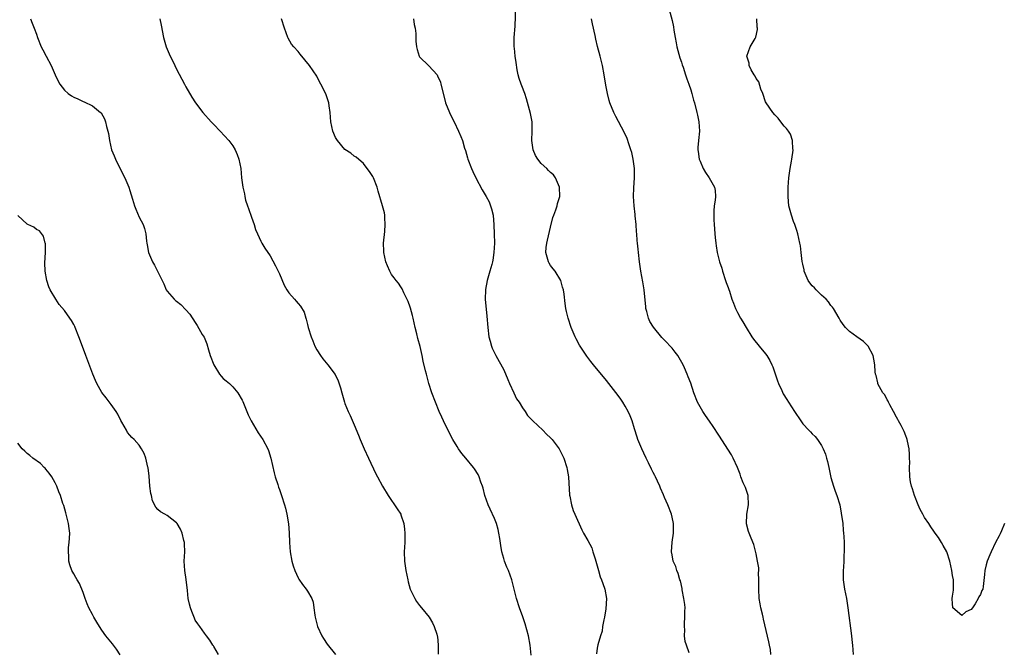
# Model space of a CAD drawing. Units: inches. Extents: x 2601000 to 2604000, y 1515000 to 1518000.
# Drawn here: x 2601209 to 2601420, y 1515269 to 1515405 of the extents above; entities that cross this region are included whole.
import ezdxf

# ---------------------------------------------------------------- set-up
doc = ezdxf.new("R2010")
doc.units = ezdxf.units.IN
doc.header["$MEASUREMENT"] = 0
doc.layers.add('LD26011515_10ft', color=52, linetype='Continuous')

msp = doc.modelspace()

# ---------------------------------------------------------------- linework, layer by layer
at = {"layer": 'LD26011515_10ft'}
for points, elevation in [([(2601352.66, 1515269.34), (2601352.12, 1515271), (2601351.81, 1515271.81), (2601351.69, 1515273), (2601351.75, 1515274.25), (2601351.65, 1515275), (2601351.67, 1515275.67), (2601351.77, 1515277), (2601351.75, 1515278.25), (2601351.78, 1515279), (2601351.74, 1515279.74), (2601351.54, 1515281), (2601351.18, 1515282.82), (2601351.14, 1515283.14), (2601350.78, 1515284.78), (2601350.7, 1515285), (2601350.35, 1515286.35), (2601350.05, 1515287), (2601349.82, 1515287.82), (2601349.26, 1515289), (2601349, 1515290.3), (2601348.9, 1515291), (2601349.02, 1515293.02), (2601349.29, 1515295), (2601349.33, 1515297), (2601349, 1515298.41), (2601348.88, 1515299), (2601348.08, 1515301), (2601347.4, 1515302.6), (2601347.15, 1515303.15), (2601346.56, 1515304.56), (2601346.39, 1515305), (2601345.9, 1515306.1), (2601345.47, 1515307), (2601345.31, 1515307.31), (2601345, 1515307.97), (2601344.64, 1515308.64), (2601343.99, 1515310.01), (2601343.5, 1515311), (2601343, 1515312.09), (2601342.53, 1515313), (2601341.69, 1515315), (2601341.51, 1515315.51), (2601341, 1515317.31), (2601340.47, 1515319), (2601340.04, 1515320.04), (2601339.61, 1515321), (2601339, 1515322.12), (2601338.46, 1515323), (2601337.87, 1515323.87), (2601337, 1515325.08), (2601335, 1515327.6), (2601332.19, 1515331), (2601331.66, 1515331.66), (2601330.8, 1515332.8), (2601329.22, 1515335.22), (2601328.51, 1515336.51), (2601328.26, 1515337), (2601327.4, 1515339), (2601326.75, 1515341), (2601326.41, 1515342.41), (2601326.29, 1515343), (2601326.11, 1515344.11), (2601325.89, 1515346.11), (2601325.75, 1515347), (2601325.58, 1515347.58), (2601325.21, 1515349), (2601324.01, 1515351), (2601323.55, 1515351.55), (2601323, 1515352.25), (2601322.7, 1515352.7), (2601322.56, 1515353), (2601322.46, 1515353.54), (2601322, 1515355), (2601322.06, 1515356.06), (2601322.2, 1515357), (2601322.37, 1515357.63), (2601323, 1515360.46), (2601323.51, 1515362.49), (2601323.68, 1515363), (2601324.13, 1515364.13), (2601324.4, 1515365), (2601324.47, 1515365.53), (2601324.98, 1515367), (2601324.96, 1515368.96), (2601324.08, 1515371), (2601323.61, 1515371.61), (2601323, 1515372.13), (2601322.59, 1515372.59), (2601322.19, 1515373), (2601321, 1515374.02), (2601320.26, 1515375), (2601319.79, 1515375.79), (2601319.31, 1515377), (2601319.04, 1515379), (2601319.11, 1515381), (2601319.05, 1515383), (2601318.73, 1515384.73), (2601317.89, 1515387.89), (2601317.48, 1515389), (2601317.37, 1515389.37), (2601317, 1515390.33), (2601316.7, 1515391), (2601316.27, 1515392.27), (2601316.06, 1515393), (2601315.9, 1515394.1), (2601315.63, 1515395.63), (2601315.47, 1515397), (2601315.3, 1515398.7), (2601315.25, 1515399), (2601315.26, 1515401), (2601315.46, 1515403.46), (2601315.58, 1515407.58)], 8070), ([(2601348.42, 1515407), (2601349, 1515404.62), (2601349.29, 1515403.29), (2601349.39, 1515402.61), (2601349.68, 1515401), (2601349.9, 1515399.9), (2601350.05, 1515399), (2601350.24, 1515398.24), (2601350.67, 1515396.67), (2601351, 1515395.74), (2601351.17, 1515395.17), (2601351.36, 1515394.64), (2601351.91, 1515393), (2601352.17, 1515392.17), (2601352.59, 1515391), (2601353, 1515389.8), (2601353.25, 1515389), (2601353.63, 1515387.63), (2601353.84, 1515387), (2601354.32, 1515385), (2601354.42, 1515384.42), (2601354.71, 1515383), (2601354.85, 1515381), (2601354.65, 1515379), (2601354.52, 1515377.48), (2601354.53, 1515377), (2601354.6, 1515376.6), (2601354.84, 1515375), (2601355, 1515374.57), (2601355.68, 1515373), (2601356.15, 1515372.15), (2601356.95, 1515371), (2601358.12, 1515369), (2601358.25, 1515368.25), (2601358.28, 1515367), (2601358.2, 1515366.2), (2601358.02, 1515365), (2601357.95, 1515363.95), (2601357.91, 1515363), (2601357.98, 1515362.02), (2601358.01, 1515361), (2601358.06, 1515360.06), (2601358.14, 1515359), (2601358.23, 1515358.23), (2601358.34, 1515357), (2601358.45, 1515356.45), (2601358.69, 1515355), (2601359.19, 1515353), (2601359.63, 1515351.63), (2601359.79, 1515351), (2601360.47, 1515349), (2601360.58, 1515348.58), (2601361, 1515347.51), (2601361.13, 1515347.13), (2601361.28, 1515346.72), (2601361.83, 1515345), (2601362.14, 1515344.14), (2601362.58, 1515343), (2601363, 1515342.18), (2601363.65, 1515341), (2601364.18, 1515340.18), (2601364.83, 1515339), (2601366.07, 1515337), (2601366.45, 1515336.45), (2601367.61, 1515335), (2601369, 1515333.35), (2601369.27, 1515333), (2601369.91, 1515331.91), (2601370.37, 1515331), (2601370.55, 1515330.55), (2601371.54, 1515327.54), (2601371.77, 1515327), (2601372.51, 1515325.49), (2601372.81, 1515324.81), (2601373.56, 1515323.56), (2601373.95, 1515323), (2601375.19, 1515321), (2601376.53, 1515319), (2601377, 1515318.39), (2601378.3, 1515317), (2601378.65, 1515316.65), (2601379, 1515316.23), (2601379.64, 1515315.64), (2601380.15, 1515315), (2601381, 1515313.72), (2601381.36, 1515313), (2601381.87, 1515311.87), (2601382.05, 1515311), (2601382.27, 1515310.27), (2601382.52, 1515309), (2601383, 1515306.89), (2601383.57, 1515305), (2601383.92, 1515303.92), (2601384.27, 1515303), (2601384.88, 1515301), (2601385.22, 1515299.22), (2601385.51, 1515297), (2601385.62, 1515295.62), (2601385.71, 1515295), (2601385.78, 1515294.22), (2601385.82, 1515293), (2601385.83, 1515291), (2601385.76, 1515290.24), (2601385.75, 1515289), (2601385.69, 1515287.69), (2601385.61, 1515287), (2601385.61, 1515285), (2601385.9, 1515283), (2601386.33, 1515281), (2601386.65, 1515279), (2601387.37, 1515273), (2601387.51, 1515271.51), (2601387.58, 1515271), (2601387.73, 1515269)], 8090), ([(2601211.73, 1515405), (2601212.11, 1515404.11), (2601212.55, 1515403), (2601213, 1515401.72), (2601213.22, 1515401), (2601214.05, 1515399), (2601214.36, 1515398.36), (2601215.12, 1515397), (2601216.14, 1515395), (2601217, 1515393.04), (2601217.64, 1515391.64), (2601218.02, 1515391), (2601219, 1515389.71), (2601219.81, 1515389), (2601220.51, 1515388.51), (2601221, 1515388.25), (2601221.87, 1515387.87), (2601223, 1515387.33), (2601223.25, 1515387.25), (2601225, 1515386.38), (2601226.73, 1515385), (2601226.87, 1515384.87), (2601227.59, 1515383.59), (2601227.82, 1515383), (2601228.04, 1515381.96), (2601228.32, 1515381), (2601228.44, 1515380.44), (2601228.63, 1515379), (2601229.1, 1515377), (2601229.68, 1515375.68), (2601229.91, 1515375), (2601231, 1515372.74), (2601231.96, 1515371), (2601232.79, 1515369), (2601233, 1515368.28), (2601233.6, 1515366.41), (2601234, 1515365), (2601234.26, 1515364.26), (2601235, 1515362.58), (2601235.87, 1515361), (2601236.15, 1515360.15), (2601236.4, 1515359), (2601236.54, 1515357.46), (2601236.61, 1515357), (2601236.68, 1515356.68), (2601237, 1515355), (2601237.88, 1515353), (2601238.3, 1515352.3), (2601240.28, 1515348.28), (2601240.79, 1515347), (2601241, 1515346.71), (2601242.51, 1515345), (2601242.78, 1515344.78), (2601243, 1515344.57), (2601243.9, 1515343.9), (2601245, 1515342.72), (2601245.8, 1515341.79), (2601247, 1515340.07), (2601247.42, 1515339.42), (2601248.5, 1515337.5), (2601248.88, 1515336.88), (2601249.49, 1515335.49), (2601249.82, 1515334.18), (2601250.21, 1515333), (2601250.95, 1515330.96), (2601252.2, 1515329), (2601252.53, 1515328.53), (2601253, 1515328.06), (2601253.58, 1515327.58), (2601254.3, 1515327), (2601255, 1515326.26), (2601256.11, 1515325), (2601257, 1515323.44), (2601257.14, 1515323.14), (2601258.29, 1515320.29), (2601258.98, 1515319), (2601260.46, 1515316.46), (2601261.48, 1515315), (2601262.51, 1515313), (2601262.64, 1515312.64), (2601263.16, 1515311), (2601263.88, 1515307.88), (2601264.11, 1515307), (2601264.63, 1515305.37), (2601264.8, 1515304.8), (2601265, 1515304.28), (2601265.44, 1515303), (2601266.08, 1515301), (2601266.28, 1515300.28), (2601266.58, 1515299), (2601266.94, 1515296.94), (2601267.07, 1515295.07), (2601267.14, 1515293), (2601267.32, 1515291), (2601267.69, 1515289), (2601267.95, 1515287.95), (2601268.27, 1515287), (2601269, 1515285.42), (2601269.15, 1515285.15), (2601269.95, 1515283.95), (2601270.7, 1515283), (2601271, 1515282.53), (2601271.93, 1515281), (2601272.2, 1515280.2), (2601272.4, 1515279), (2601272.55, 1515277.45), (2601272.63, 1515277), (2601273.16, 1515275), (2601274.09, 1515273), (2601274.41, 1515272.41), (2601275.2, 1515271.2), (2601277, 1515269)], 8030), ([(2601239.43, 1515405), (2601239.67, 1515403.67), (2601240.19, 1515401), (2601240.77, 1515399), (2601241.66, 1515397), (2601242.11, 1515396.11), (2601242.63, 1515395), (2601243, 1515394.26), (2601244.72, 1515391), (2601245, 1515390.43), (2601246.26, 1515388.26), (2601247.03, 1515387.03), (2601248.61, 1515385), (2601250.39, 1515383), (2601251, 1515382.39), (2601252.32, 1515381), (2601254.17, 1515379), (2601255, 1515377.8), (2601255.51, 1515377), (2601255.96, 1515375.96), (2601256.33, 1515375), (2601256.75, 1515373), (2601256.92, 1515371), (2601257.14, 1515369), (2601257.54, 1515367.54), (2601257.6, 1515367), (2601257.78, 1515366.22), (2601258.18, 1515365), (2601258.41, 1515364.41), (2601259, 1515362.54), (2601259.57, 1515361), (2601259.91, 1515359.91), (2601260.33, 1515359), (2601261, 1515357.46), (2601261.16, 1515357.16), (2601261.26, 1515357), (2601261.91, 1515355.91), (2601263, 1515354.31), (2601264.19, 1515352.19), (2601265, 1515350.45), (2601266, 1515348), (2601266.56, 1515347), (2601267, 1515346.38), (2601268.21, 1515345), (2601268.59, 1515344.59), (2601269, 1515344.09), (2601269.54, 1515343.54), (2601270.28, 1515342.28), (2601270.66, 1515341), (2601270.75, 1515340.75), (2601271, 1515339.58), (2601271.15, 1515339), (2601271.76, 1515337), (2601272.14, 1515336.14), (2601272.59, 1515335), (2601273, 1515334.2), (2601273.77, 1515333), (2601274.29, 1515332.29), (2601275.33, 1515331), (2601276.9, 1515328.9), (2601277.55, 1515327.55), (2601278.05, 1515326.05), (2601278.33, 1515325), (2601278.9, 1515323), (2601279, 1515322.74), (2601279.7, 1515321), (2601280.13, 1515320.13), (2601281, 1515318.12), (2601281.91, 1515315.91), (2601282.26, 1515315), (2601283.12, 1515313), (2601284.09, 1515311), (2601285.66, 1515307.66), (2601285.99, 1515307), (2601287.07, 1515305), (2601288.27, 1515303), (2601290.19, 1515300.19), (2601290.95, 1515299), (2601291, 1515298.88), (2601291.65, 1515297), (2601291.79, 1515295.79), (2601291.86, 1515295), (2601291.81, 1515293), (2601291.72, 1515291), (2601291.77, 1515289), (2601292.03, 1515287), (2601292.45, 1515285), (2601292.56, 1515284.56), (2601293, 1515282.96), (2601293.94, 1515281), (2601294.34, 1515280.34), (2601295, 1515279.48), (2601295.43, 1515279), (2601297.06, 1515277), (2601297.76, 1515275.76), (2601298.13, 1515275), (2601298.66, 1515273.34), (2601298.78, 1515273), (2601298.83, 1515272.83), (2601298.98, 1515271), (2601298.94, 1515269.06)], 8040), ([(2601318.84, 1515268.84), (2601318.64, 1515271), (2601318.27, 1515273), (2601317.6, 1515275.6), (2601317.09, 1515277.09), (2601316.37, 1515279), (2601315.73, 1515281), (2601314.71, 1515285), (2601313.99, 1515287), (2601313.69, 1515287.69), (2601313.18, 1515289), (2601313, 1515289.58), (2601312.6, 1515291), (2601312.36, 1515292.36), (2601312.15, 1515293.85), (2601311.96, 1515295), (2601311.78, 1515295.78), (2601311.45, 1515297), (2601311, 1515298.14), (2601310.09, 1515300.09), (2601309.64, 1515301), (2601308.94, 1515303), (2601308.59, 1515304.59), (2601308.46, 1515305), (2601308.11, 1515305.89), (2601307.76, 1515307), (2601307.5, 1515307.5), (2601306.73, 1515308.73), (2601306.52, 1515309), (2601304.87, 1515311), (2601304.03, 1515312.03), (2601303.31, 1515313), (2601303, 1515313.49), (2601302.1, 1515315), (2601301.04, 1515317.04), (2601300.09, 1515319), (2601299.75, 1515319.75), (2601299.2, 1515321), (2601298.38, 1515323), (2601297.62, 1515325), (2601296.98, 1515327), (2601296.44, 1515329), (2601296.28, 1515329.72), (2601295.76, 1515331.76), (2601295.51, 1515333), (2601295.09, 1515334.91), (2601294.61, 1515336.61), (2601294.4, 1515337.6), (2601294.03, 1515339), (2601293.59, 1515341), (2601293.5, 1515341.5), (2601293.08, 1515343.08), (2601293, 1515343.35), (2601292.55, 1515344.55), (2601291.64, 1515346.36), (2601291.25, 1515347.25), (2601291, 1515347.66), (2601290.45, 1515348.45), (2601289.98, 1515349), (2601289.58, 1515349.58), (2601289, 1515350.34), (2601288.63, 1515351), (2601288.13, 1515352.13), (2601287.8, 1515353), (2601287.35, 1515355), (2601287.33, 1515355.33), (2601287.29, 1515357), (2601287.53, 1515359.53), (2601287.65, 1515361), (2601287.55, 1515362.45), (2601287.55, 1515363), (2601287.47, 1515363.47), (2601287.06, 1515365), (2601286.15, 1515368.15), (2601285.89, 1515369), (2601285.12, 1515371), (2601285, 1515371.25), (2601284.31, 1515372.31), (2601283.81, 1515373), (2601283, 1515374.03), (2601281.39, 1515375.39), (2601281, 1515375.61), (2601280.26, 1515376.26), (2601279, 1515377.06), (2601277.41, 1515379), (2601277, 1515379.62), (2601276.44, 1515381), (2601276.01, 1515383), (2601275.94, 1515383.94), (2601275.83, 1515385), (2601275.62, 1515386.38), (2601275.56, 1515387), (2601274.95, 1515388.95), (2601273.87, 1515391), (2601273.56, 1515391.56), (2601273, 1515392.74), (2601271.44, 1515395), (2601269.46, 1515397.46), (2601269, 1515398.01), (2601268.11, 1515399), (2601267.62, 1515399.62), (2601266.86, 1515400.86), (2601266.79, 1515401), (2601266.06, 1515403), (2601265.45, 1515405)], 8050), ([(2601293.67, 1515405), (2601293.82, 1515403.82), (2601294.01, 1515403), (2601294.16, 1515401.84), (2601294.21, 1515401), (2601294.21, 1515400.21), (2601294.35, 1515399), (2601294.44, 1515398.44), (2601294.9, 1515397), (2601295, 1515396.86), (2601297, 1515394.97), (2601298.72, 1515393), (2601298.84, 1515392.84), (2601299.43, 1515391.43), (2601299.56, 1515391), (2601300.23, 1515388.23), (2601300.56, 1515387), (2601301.36, 1515385), (2601301.89, 1515383.89), (2601302.36, 1515383), (2601303.35, 1515381), (2601303.83, 1515379.83), (2601304.15, 1515379), (2601304.63, 1515377.37), (2601304.82, 1515376.82), (2601305.26, 1515375.26), (2601305.33, 1515375), (2601306.08, 1515373), (2601306.36, 1515372.36), (2601307, 1515371), (2601308.4, 1515368.4), (2601309, 1515367.37), (2601309.23, 1515367), (2601309.85, 1515365.85), (2601310.19, 1515365), (2601310.39, 1515364.39), (2601310.7, 1515363), (2601310.91, 1515360.91), (2601310.98, 1515358.98), (2601310.99, 1515357), (2601310.91, 1515355), (2601310.64, 1515353.36), (2601310.6, 1515353), (2601310.46, 1515352.46), (2601310.04, 1515351), (2601309.44, 1515349), (2601309.08, 1515347.08), (2601309.06, 1515347), (2601309.04, 1515345), (2601309.41, 1515341.41), (2601309.6, 1515339), (2601309.84, 1515337), (2601310.07, 1515336.07), (2601310.38, 1515335), (2601310.54, 1515334.54), (2601311.29, 1515333), (2601313, 1515329.9), (2601313.84, 1515327.84), (2601314.2, 1515327), (2601315.16, 1515325), (2601315.74, 1515323.74), (2601316.27, 1515323), (2601317, 1515321.75), (2601317.6, 1515321), (2601318.11, 1515320.11), (2601319.11, 1515319.11), (2601319.24, 1515319), (2601321.37, 1515317), (2601322.17, 1515316.17), (2601323, 1515315.39), (2601323.34, 1515315), (2601324.83, 1515313), (2601325.59, 1515311.59), (2601325.87, 1515311), (2601326.52, 1515309), (2601326.56, 1515308.56), (2601326.85, 1515307), (2601327.08, 1515303.08), (2601327.13, 1515302.87), (2601327.48, 1515301), (2601327.85, 1515299.85), (2601328.18, 1515299), (2601329.68, 1515295.68), (2601330.04, 1515295), (2601331, 1515293.4), (2601331.83, 1515291.83), (2601332.09, 1515291), (2601332.54, 1515289.46), (2601332.71, 1515289), (2601333.24, 1515287), (2601333.65, 1515285.65), (2601333.92, 1515285), (2601334.17, 1515284.17), (2601334.64, 1515283), (2601334.96, 1515280.96), (2601334.81, 1515278.81), (2601334.54, 1515277), (2601334.42, 1515276.42), (2601334.16, 1515275), (2601334.02, 1515273.98), (2601333.68, 1515273), (2601333.11, 1515271.11), (2601333, 1515270.34), (2601332.87, 1515269.13)], 8060), ([(2601370.14, 1515269), (2601370.06, 1515270.06), (2601369.83, 1515271), (2601369.7, 1515271.7), (2601368.57, 1515276.57), (2601368.5, 1515277), (2601368.36, 1515277.64), (2601368.01, 1515279), (2601367.83, 1515279.83), (2601367.64, 1515281), (2601367.54, 1515283), (2601367.58, 1515283.58), (2601367.58, 1515285), (2601367.49, 1515286.51), (2601367.55, 1515287), (2601367.56, 1515287.56), (2601367.32, 1515289), (2601367, 1515290.53), (2601366.51, 1515292.51), (2601365.92, 1515293.92), (2601365.51, 1515295), (2601365.34, 1515295.34), (2601364.96, 1515296.96), (2601365.04, 1515299.04), (2601365.38, 1515301), (2601365.31, 1515303), (2601365.25, 1515303.25), (2601365, 1515303.86), (2601364.72, 1515304.72), (2601364.25, 1515305.75), (2601363.74, 1515307), (2601363.57, 1515307.57), (2601362.99, 1515308.99), (2601362.1, 1515311), (2601361.7, 1515311.7), (2601359, 1515315.9), (2601357.8, 1515317.8), (2601357, 1515318.91), (2601356.17, 1515320.17), (2601355.57, 1515321), (2601355, 1515321.99), (2601354.48, 1515323), (2601353.69, 1515325), (2601353, 1515327.06), (2601352.44, 1515328.44), (2601352.23, 1515329), (2601351.65, 1515330.35), (2601351.35, 1515331), (2601350.23, 1515333), (2601349.7, 1515333.7), (2601349, 1515334.57), (2601348.63, 1515335), (2601347.81, 1515335.81), (2601346.85, 1515336.85), (2601345.03, 1515339.03), (2601344.27, 1515340.27), (2601343.96, 1515341), (2601343.63, 1515342.37), (2601343.43, 1515343), (2601343.38, 1515343.38), (2601343.05, 1515347.05), (2601342.77, 1515348.77), (2601342.36, 1515351), (2601342.06, 1515353), (2601341.84, 1515355), (2601341.73, 1515355.73), (2601341.62, 1515357), (2601341.55, 1515357.55), (2601341.44, 1515359), (2601341.42, 1515359.42), (2601341.31, 1515361), (2601341.14, 1515362.86), (2601341.14, 1515363.14), (2601340.9, 1515365), (2601340.78, 1515367), (2601340.86, 1515368.86), (2601341, 1515371), (2601340.98, 1515372.98), (2601340.71, 1515375), (2601340.38, 1515376.38), (2601340.21, 1515377), (2601339.75, 1515378.25), (2601339.37, 1515379.37), (2601338.74, 1515380.74), (2601337, 1515384.11), (2601336.56, 1515385), (2601335.71, 1515387), (2601335.55, 1515387.55), (2601335.16, 1515389), (2601334.83, 1515390.83), (2601334.49, 1515393), (2601334.14, 1515395), (2601333.66, 1515397), (2601333.06, 1515399.06), (2601332.67, 1515400.67), (2601332.53, 1515401.47), (2601331.97, 1515403.97), (2601331.77, 1515405)], 8080), ([(2601420.16, 1515297), (2601419.49, 1515295.49), (2601419.2, 1515294.79), (2601419, 1515294.38), (2601418.21, 1515293), (2601417.25, 1515291), (2601417, 1515290.31), (2601416.45, 1515289), (2601416.21, 1515288.21), (2601415.9, 1515287), (2601415.87, 1515286.13), (2601415.58, 1515283.58), (2601415.49, 1515283), (2601415.3, 1515282.7), (2601415, 1515281.86), (2601414.62, 1515281.38), (2601414.53, 1515281), (2601413.87, 1515279.87), (2601413.26, 1515279), (2601413, 1515278.6), (2601411.89, 1515278.11), (2601411, 1515277.32), (2601409.09, 1515279), (2601409.06, 1515279.06), (2601409, 1515279.84), (2601408.94, 1515281), (2601409, 1515281.51), (2601409.24, 1515282.76), (2601409.24, 1515283), (2601409.21, 1515283.21), (2601409.19, 1515285), (2601409, 1515285.92), (2601408.86, 1515287), (2601408.45, 1515289), (2601407.77, 1515291), (2601407, 1515292.35), (2601406.68, 1515293), (2601406.01, 1515294.01), (2601405.31, 1515295), (2601405, 1515295.36), (2601404.35, 1515296.35), (2601403.94, 1515297), (2601403, 1515298.33), (2601402.67, 1515299), (2601402.06, 1515300.06), (2601401.65, 1515301), (2601400.85, 1515303), (2601400.46, 1515304.46), (2601400.25, 1515305), (2601400.03, 1515305.97), (2601399.88, 1515307), (2601399.79, 1515309), (2601399.85, 1515310.15), (2601399.83, 1515311), (2601399.78, 1515311.78), (2601399.72, 1515313), (2601399.37, 1515314.63), (2601399.32, 1515315), (2601399.25, 1515315.25), (2601399, 1515315.8), (2601398.69, 1515316.69), (2601398.03, 1515318.03), (2601397.45, 1515319), (2601397.3, 1515319.29), (2601397, 1515319.76), (2601396.4, 1515321), (2601395.6, 1515322.4), (2601395.3, 1515323), (2601395.22, 1515323.22), (2601395, 1515323.52), (2601394.53, 1515324.53), (2601394.12, 1515325), (2601393.05, 1515326.95), (2601393, 1515327.14), (2601392.7, 1515328.7), (2601392.55, 1515329), (2601392.49, 1515329.51), (2601392.38, 1515331), (2601392.18, 1515332.18), (2601392.01, 1515333), (2601391, 1515335), (2601389.98, 1515335.98), (2601388.52, 1515337), (2601387, 1515338.12), (2601386.13, 1515339), (2601385.62, 1515339.62), (2601385, 1515340.53), (2601384.75, 1515341), (2601383.57, 1515343), (2601383.34, 1515343.34), (2601383, 1515343.68), (2601382.45, 1515344.45), (2601381.98, 1515345), (2601381, 1515345.87), (2601379.84, 1515347), (2601379.45, 1515347.45), (2601379, 1515347.88), (2601378.49, 1515348.49), (2601378.14, 1515349), (2601377.29, 1515351), (2601377.26, 1515351.27), (2601377, 1515352.5), (2601376.88, 1515353.12), (2601376.66, 1515355), (2601376.47, 1515356.47), (2601376.36, 1515357), (2601375.92, 1515359), (2601375.7, 1515359.7), (2601375.26, 1515361), (2601375, 1515361.64), (2601374.53, 1515363), (2601374.02, 1515365), (2601373.94, 1515365.94), (2601373.83, 1515367), (2601373.86, 1515369), (2601374.01, 1515371), (2601374.28, 1515373), (2601374.57, 1515374.57), (2601374.62, 1515375), (2601374.89, 1515376.89), (2601374.89, 1515377), (2601374.85, 1515377.15), (2601374.78, 1515379), (2601374.33, 1515380.33), (2601373.89, 1515381), (2601373.52, 1515381.52), (2601373, 1515382.03), (2601372.3, 1515383), (2601371.73, 1515383.73), (2601371, 1515384.45), (2601370.57, 1515385), (2601369.13, 1515387), (2601369, 1515387.25), (2601368.42, 1515389), (2601368.03, 1515389.97), (2601367.55, 1515391.55), (2601367, 1515392.22), (2601366.77, 1515392.77), (2601366.59, 1515393), (2601365.94, 1515394.06), (2601365.5, 1515395), (2601365.52, 1515395.52), (2601365.01, 1515397), (2601365.71, 1515399), (2601366.82, 1515400.82), (2601366.95, 1515401.05), (2601367.26, 1515402.74), (2601367.27, 1515403), (2601367.22, 1515403.22), (2601367.13, 1515405)], 8100), ([(2601251.97, 1515269), (2601251, 1515270.72), (2601250.88, 1515270.88), (2601250.77, 1515271), (2601250.09, 1515272.09), (2601249.37, 1515273), (2601249, 1515273.57), (2601247.95, 1515275), (2601247.56, 1515275.56), (2601247, 1515276.38), (2601246.8, 1515276.8), (2601246.23, 1515278.23), (2601245.96, 1515279), (2601245.76, 1515279.76), (2601245.49, 1515281), (2601245.32, 1515282.68), (2601245.05, 1515285.05), (2601244.76, 1515287), (2601244.64, 1515289), (2601244.73, 1515291), (2601244.71, 1515292.71), (2601244.69, 1515293), (2601244.57, 1515293.43), (2601244.22, 1515295), (2601243.85, 1515295.85), (2601243.15, 1515297), (2601243, 1515297.2), (2601241, 1515298.76), (2601240.52, 1515299), (2601239.54, 1515299.54), (2601239, 1515300.01), (2601238.55, 1515300.55), (2601237.88, 1515301.88), (2601237.6, 1515303), (2601237.47, 1515303.47), (2601237.29, 1515305), (2601237.13, 1515307.13), (2601236.94, 1515308.94), (2601236.88, 1515309.12), (2601236.41, 1515311), (2601236.03, 1515312.03), (2601235.51, 1515313), (2601235, 1515313.81), (2601233.93, 1515315), (2601233.41, 1515315.41), (2601233, 1515315.92), (2601232.5, 1515316.5), (2601232.27, 1515317), (2601231.32, 1515318.68), (2601231.07, 1515319.07), (2601230.41, 1515320.41), (2601230.04, 1515321), (2601229, 1515322.51), (2601227.92, 1515323.92), (2601227, 1515325.07), (2601225.94, 1515327), (2601225.64, 1515327.64), (2601225.09, 1515329), (2601223.61, 1515333), (2601222.88, 1515334.88), (2601222.12, 1515337), (2601221.32, 1515339), (2601221.21, 1515339.21), (2601221, 1515339.62), (2601220.49, 1515340.49), (2601220.15, 1515341), (2601219, 1515342.62), (2601217.89, 1515343.89), (2601217.16, 1515345), (2601215.98, 1515347), (2601215.7, 1515347.7), (2601215.25, 1515349), (2601214.88, 1515351), (2601214.82, 1515352.82), (2601214.94, 1515355), (2601214.92, 1515356.92), (2601214.91, 1515357), (2601214.51, 1515358.51), (2601213.65, 1515359.65), (2601213, 1515359.93), (2601212.44, 1515360.44), (2601211.15, 1515361), (2601211, 1515361.08), (2601209, 1515362.93)], 8020), ([(2601230.91, 1515268.91), (2601230.17, 1515270.17), (2601229.48, 1515271), (2601229.28, 1515271.28), (2601227.85, 1515273), (2601227, 1515274.18), (2601226.51, 1515275), (2601225.91, 1515275.91), (2601225.32, 1515277), (2601225, 1515277.54), (2601224.25, 1515279), (2601223.87, 1515279.87), (2601223.42, 1515281), (2601223, 1515282.29), (2601222.22, 1515284.22), (2601221.71, 1515285), (2601221.47, 1515285.47), (2601221, 1515286.24), (2601220.59, 1515287), (2601220.16, 1515288.16), (2601219.97, 1515289), (2601219.94, 1515290.06), (2601219.86, 1515291), (2601219.91, 1515291.91), (2601220.03, 1515293), (2601220.11, 1515293.89), (2601220.13, 1515295), (2601220, 1515296), (2601219.91, 1515297), (2601219.53, 1515298.47), (2601219.34, 1515299.34), (2601218.86, 1515300.86), (2601218.68, 1515301.32), (2601218.13, 1515303), (2601217.84, 1515303.84), (2601217.36, 1515305), (2601217, 1515305.71), (2601216.29, 1515307), (2601215.77, 1515307.77), (2601215, 1515308.66), (2601214.85, 1515308.85), (2601214.68, 1515309), (2601213.87, 1515309.87), (2601212.26, 1515311), (2601211.6, 1515311.6), (2601211, 1515312.01), (2601210.5, 1515312.5), (2601209.95, 1515313), (2601209, 1515314.21)], 8010)]:
    msp.add_lwpolyline(points, dxfattribs=dict(at, elevation=elevation))

doc.saveas('drawing.dxf')
